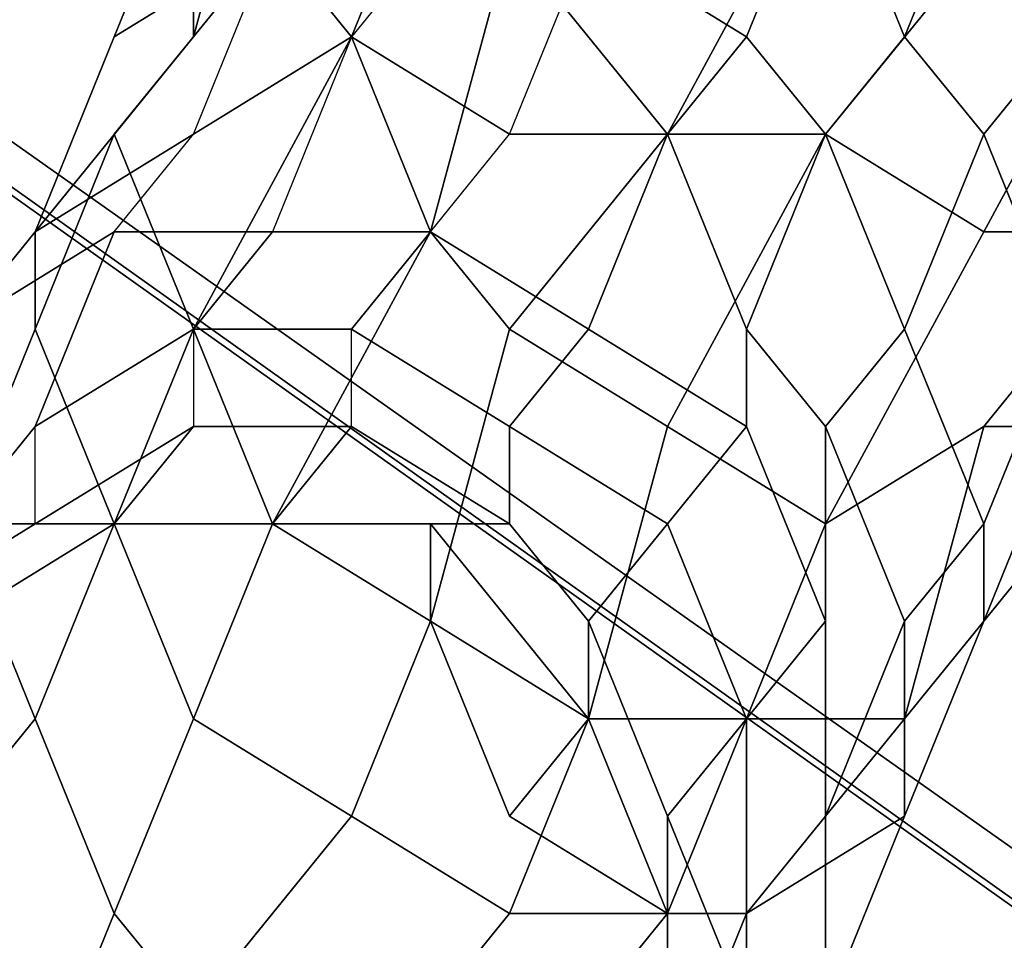
# Model space of a CAD drawing. Units: millimetres. Extents: x 16640 to 25401, y -4670 to 3203.
# Drawn here: x 19327 to 19344, y -1418 to -1402 of the extents above; entities that cross this region are included whole.
import ezdxf

# ---------------------------------------------------------------- set-up
doc = ezdxf.new("R2010")
doc.units = ezdxf.units.MM
doc.layers.add('PDF _0', color=32, linetype='Continuous')
doc.layers.add('PDF _matr', color=34, linetype='Continuous')
doc.layers.add('Размеры', color=250, linetype='Continuous', lineweight=15)
doc.styles.get("Standard").update_dxf_attribs({"font": 'ariali.ttf', "height": 250})
doc.dimstyles.new('Стиль 150', dxfattribs={"dimtxt": 150, "dimasz": 150, "dimexe": 50, "dimexo": 0, "dimgap": 50, "dimtad": 1, "dimdec": 0, "dimdsep": 32, "dimtxsty": 'Standard', "dimcen": 150, "dimclrd": 256, "dimclre": 256, "dimadec": 0, "dimazin": 0, "dimtfac": 1, "dimtdec": 0, "dimtmove": 0, "dimatfit": 3, "dimfxl": 0, "dimlwd": -1, "dimarcsym": 0})

# ---------------------------------------------------------------- blocks, each defined once
blk = doc.blocks.new('170')
at = {"layer": 'PDF _0', "color": 250, "linetype": 'Continuous'}
for points in [[(21909.207, -1274.787), (21905.992, -1278.002), (21904.385, -1279.609), (21907.6, -1274.787), (21905.992, -1276.394), (21902.778, -1281.217), (21902.778, -1282.824), (21905.992, -1279.609), (21907.6, -1281.217), (21904.385, -1286.039), (21905.992, -1287.646), (21909.207, -1282.824), (21912.422, -1286.039), (21909.207, -1290.861), (21912.422, -1290.861), (21915.637, -1287.646), (21918.852, -1287.646), (21915.637, -1292.468), (21918.852, -1292.468)], [(21918.852, -1287.646), (21915.637, -1292.468), (21912.422, -1290.861), (21915.637, -1287.646), (21912.422, -1286.039), (21909.207, -1290.861), (21905.992, -1287.646), (21909.207, -1282.824), (21907.6, -1281.217), (21904.385, -1286.039), (21902.778, -1282.824), (21905.992, -1279.609), (21905.992, -1276.394), (21902.778, -1281.217), (21904.385, -1279.609), (21907.6, -1274.787)], [(21907.6, -1274.787), (21904.385, -1279.609), (21902.778, -1281.217), (21905.992, -1276.394), (21905.992, -1279.609), (21902.778, -1282.824), (21904.385, -1286.039), (21907.6, -1281.217), (21909.207, -1282.824), (21905.992, -1287.646), (21909.207, -1290.861), (21912.422, -1286.039), (21915.637, -1287.646), (21912.422, -1290.861), (21915.637, -1292.468), (21918.852, -1287.646)], [(21918.852, -1292.468), (21915.637, -1292.468), (21918.852, -1287.646), (21915.637, -1287.646), (21912.422, -1290.861), (21909.207, -1290.861), (21912.422, -1286.039), (21909.207, -1282.824), (21905.992, -1287.646), (21904.385, -1286.039), (21907.6, -1281.217), (21905.992, -1279.609), (21902.778, -1282.824), (21902.778, -1281.217), (21905.992, -1276.394), (21907.6, -1274.787), (21904.385, -1279.609), (21905.992, -1278.002), (21909.207, -1274.787)], [(21909.207, -1274.787), (21905.992, -1278.002), (21904.385, -1279.609), (21907.6, -1274.787), (21905.992, -1276.394), (21902.778, -1281.217), (21902.778, -1282.824), (21905.992, -1279.609), (21907.6, -1281.217), (21904.385, -1286.039), (21905.992, -1287.646), (21909.207, -1282.824), (21912.422, -1286.039), (21909.207, -1290.861), (21912.422, -1290.861), (21915.637, -1287.646), (21918.852, -1287.646), (21915.637, -1292.468), (21918.852, -1292.468)], [(21918.852, -1287.646), (21915.637, -1292.468), (21912.422, -1290.861), (21915.637, -1287.646), (21912.422, -1286.039), (21909.207, -1290.861), (21905.992, -1287.646), (21909.207, -1282.824), (21907.6, -1281.217), (21904.385, -1286.039), (21902.778, -1282.824), (21905.992, -1279.609), (21905.992, -1276.394), (21902.778, -1281.217), (21904.385, -1279.609), (21907.6, -1274.787)], [(21907.6, -1274.787), (21904.385, -1279.609), (21902.778, -1281.217), (21905.992, -1276.394), (21905.992, -1279.609), (21902.778, -1282.824), (21904.385, -1286.039), (21907.6, -1281.217), (21909.207, -1282.824), (21905.992, -1287.646), (21909.207, -1290.861), (21912.422, -1286.039), (21915.637, -1287.646), (21912.422, -1290.861), (21915.637, -1292.468), (21918.852, -1287.646)], [(21918.852, -1292.468), (21915.637, -1292.468), (21918.852, -1287.646), (21915.637, -1287.646), (21912.422, -1290.861), (21909.207, -1290.861), (21912.422, -1286.039), (21909.207, -1282.824), (21905.992, -1287.646), (21904.385, -1286.039), (21907.6, -1281.217), (21905.992, -1279.609), (21902.778, -1282.824), (21902.778, -1281.217), (21905.992, -1276.394), (21907.6, -1274.787), (21904.385, -1279.609), (21905.992, -1278.002), (21909.207, -1274.787)], [(21904.385, -1286.039), (21902.778, -1289.254), (21904.385, -1292.468), (21905.992, -1287.646), (21909.207, -1290.861), (21905.992, -1294.076), (21909.207, -1295.683), (21912.422, -1290.861), (21915.637, -1292.468), (21912.422, -1297.291), (21915.637, -1295.683), (21918.852, -1292.468)], [(21917.244, -1295.683), (21915.637, -1295.683), (21918.852, -1292.468), (21915.637, -1292.468), (21912.422, -1297.291), (21909.207, -1295.683), (21912.422, -1290.861), (21909.207, -1290.861), (21905.992, -1294.076), (21904.385, -1292.468), (21905.992, -1287.646)], [(21904.385, -1286.039), (21902.778, -1289.254), (21901.17, -1287.646)], [(21901.17, -1287.646), (21902.778, -1289.254), (21904.385, -1286.039)], [(21905.992, -1287.646), (21904.385, -1292.468), (21905.992, -1294.076), (21909.207, -1290.861), (21912.422, -1290.861), (21909.207, -1295.683), (21912.422, -1297.291), (21915.637, -1292.468), (21918.852, -1292.468), (21915.637, -1295.683), (21917.244, -1295.683)], [(21918.852, -1292.468), (21915.637, -1295.683), (21912.422, -1297.291), (21915.637, -1292.468), (21912.422, -1290.861), (21909.207, -1295.683), (21905.992, -1294.076), (21909.207, -1290.861), (21905.992, -1287.646), (21904.385, -1292.468), (21902.778, -1289.254), (21904.385, -1286.039)], [(21904.385, -1286.039), (21902.778, -1289.254), (21904.385, -1292.468), (21905.992, -1287.646), (21909.207, -1290.861), (21905.992, -1294.076), (21909.207, -1295.683), (21912.422, -1290.861), (21915.637, -1292.468), (21912.422, -1297.291), (21915.637, -1295.683), (21918.852, -1292.468)], [(21917.244, -1295.683), (21915.637, -1295.683), (21918.852, -1292.468), (21915.637, -1292.468), (21912.422, -1297.291), (21909.207, -1295.683), (21912.422, -1290.861), (21909.207, -1290.861), (21905.992, -1294.076), (21904.385, -1292.468), (21905.992, -1287.646)], [(21904.385, -1286.039), (21902.778, -1289.254), (21901.17, -1287.646)], [(21901.17, -1287.646), (21902.778, -1289.254), (21904.385, -1286.039)], [(21905.992, -1287.646), (21904.385, -1292.468), (21905.992, -1294.076), (21909.207, -1290.861), (21912.422, -1290.861), (21909.207, -1295.683), (21912.422, -1297.291), (21915.637, -1292.468), (21918.852, -1292.468), (21915.637, -1295.683), (21917.244, -1295.683)], [(21918.852, -1292.468), (21915.637, -1295.683), (21912.422, -1297.291), (21915.637, -1292.468), (21912.422, -1290.861), (21909.207, -1295.683), (21905.992, -1294.076), (21909.207, -1290.861), (21905.992, -1287.646), (21904.385, -1292.468), (21902.778, -1289.254), (21904.385, -1286.039)], [(21901.17, -1284.431), (21899.563, -1289.254), (21897.955, -1290.861), (21901.17, -1287.646), (21902.778, -1289.254), (21899.563, -1294.076), (21901.17, -1297.291), (21904.385, -1292.468), (21905.992, -1294.076), (21904.385, -1298.898), (21907.6, -1300.505), (21909.207, -1295.683), (21912.422, -1297.291), (21910.815, -1300.505), (21914.029, -1300.505), (21915.637, -1295.683), (21917.244, -1295.683), (21915.637, -1298.898), (21917.244, -1297.291)], [(21917.244, -1294.076), (21915.637, -1290.861), (21918.852, -1287.646), (21915.637, -1286.039), (21914.029, -1289.254), (21912.422, -1286.039), (21914.029, -1282.824), (21915.637, -1286.039), (21914.029, -1289.254), (21915.637, -1290.861), (21918.852, -1287.646)], [(21917.244, -1295.683), (21915.637, -1298.898), (21914.029, -1300.505), (21915.637, -1295.683), (21912.422, -1297.291), (21910.815, -1300.505), (21907.6, -1300.505), (21909.207, -1295.683), (21905.992, -1294.076), (21904.385, -1298.898), (21901.17, -1297.291), (21904.385, -1292.468), (21902.778, -1289.254), (21899.563, -1294.076), (21897.955, -1290.861), (21901.17, -1287.646)], [(21901.17, -1284.431), (21899.563, -1289.254), (21899.563, -1286.039)], [(21899.563, -1286.039), (21899.563, -1289.254), (21901.17, -1284.431)], [(21901.17, -1287.646), (21897.955, -1290.861), (21899.563, -1294.076), (21902.778, -1289.254), (21904.385, -1292.468), (21901.17, -1297.291), (21904.385, -1298.898), (21905.992, -1294.076), (21909.207, -1295.683), (21907.6, -1300.505), (21910.815, -1300.505), (21912.422, -1297.291), (21915.637, -1295.683), (21914.029, -1300.505), (21915.637, -1298.898), (21917.244, -1295.683)], [(21918.852, -1287.646), (21915.637, -1290.861), (21914.029, -1289.254), (21915.637, -1286.039), (21914.029, -1282.824), (21912.422, -1286.039), (21914.029, -1289.254), (21915.637, -1286.039), (21918.852, -1287.646), (21915.637, -1290.861), (21917.244, -1294.076)], [(21917.244, -1297.291), (21915.637, -1298.898), (21917.244, -1295.683), (21915.637, -1295.683), (21914.029, -1300.505), (21910.815, -1300.505), (21912.422, -1297.291), (21909.207, -1295.683), (21907.6, -1300.505), (21904.385, -1298.898), (21905.992, -1294.076), (21904.385, -1292.468), (21901.17, -1297.291), (21899.563, -1294.076), (21902.778, -1289.254), (21901.17, -1287.646), (21897.955, -1290.861), (21899.563, -1289.254), (21901.17, -1284.431)], [(21901.17, -1284.431), (21899.563, -1289.254), (21897.955, -1290.861), (21901.17, -1287.646), (21902.778, -1289.254), (21899.563, -1294.076), (21901.17, -1297.291), (21904.385, -1292.468), (21905.992, -1294.076), (21904.385, -1298.898), (21907.6, -1300.505), (21909.207, -1295.683), (21912.422, -1297.291), (21910.815, -1300.505), (21914.029, -1300.505), (21915.637, -1295.683), (21917.244, -1295.683), (21915.637, -1298.898), (21917.244, -1297.291)], [(21917.244, -1294.076), (21915.637, -1290.861), (21918.852, -1287.646), (21915.637, -1286.039), (21914.029, -1289.254), (21912.422, -1286.039), (21914.029, -1282.824), (21915.637, -1286.039), (21914.029, -1289.254), (21915.637, -1290.861), (21918.852, -1287.646)], [(21917.244, -1295.683), (21915.637, -1298.898), (21914.029, -1300.505), (21915.637, -1295.683), (21912.422, -1297.291), (21910.815, -1300.505), (21907.6, -1300.505), (21909.207, -1295.683), (21905.992, -1294.076), (21904.385, -1298.898), (21901.17, -1297.291), (21904.385, -1292.468), (21902.778, -1289.254), (21899.563, -1294.076), (21897.955, -1290.861), (21901.17, -1287.646)], [(21901.17, -1284.431), (21899.563, -1289.254), (21899.563, -1286.039)], [(21899.563, -1286.039), (21899.563, -1289.254), (21901.17, -1284.431)], [(21901.17, -1287.646), (21897.955, -1290.861), (21899.563, -1294.076), (21902.778, -1289.254), (21904.385, -1292.468), (21901.17, -1297.291), (21904.385, -1298.898), (21905.992, -1294.076), (21909.207, -1295.683), (21907.6, -1300.505), (21910.815, -1300.505), (21912.422, -1297.291), (21915.637, -1295.683), (21914.029, -1300.505), (21915.637, -1298.898), (21917.244, -1295.683)], [(21918.852, -1287.646), (21915.637, -1290.861), (21914.029, -1289.254), (21915.637, -1286.039), (21914.029, -1282.824), (21912.422, -1286.039), (21914.029, -1289.254), (21915.637, -1286.039), (21918.852, -1287.646), (21915.637, -1290.861), (21917.244, -1294.076)], [(21917.244, -1297.291), (21915.637, -1298.898), (21917.244, -1295.683), (21915.637, -1295.683), (21914.029, -1300.505), (21910.815, -1300.505), (21912.422, -1297.291), (21909.207, -1295.683), (21907.6, -1300.505), (21904.385, -1298.898), (21905.992, -1294.076), (21904.385, -1292.468), (21901.17, -1297.291), (21899.563, -1294.076), (21902.778, -1289.254), (21901.17, -1287.646), (21897.955, -1290.861), (21899.563, -1289.254), (21901.17, -1284.431)], [(21901.17, -1287.646), (21897.955, -1289.254), (21899.563, -1286.039), (21899.563, -1289.254), (21896.348, -1292.468), (21896.348, -1294.076), (21897.955, -1290.861), (21899.563, -1294.076), (21897.955, -1297.291), (21899.563, -1300.505), (21901.17, -1297.291), (21904.385, -1298.898), (21902.778, -1302.113), (21905.992, -1303.72), (21907.6, -1300.505), (21910.815, -1300.505), (21909.207, -1303.72), (21910.815, -1303.72), (21914.029, -1300.505), (21915.637, -1298.898), (21914.029, -1302.113), (21915.637, -1298.898), (21917.244, -1297.291)], [(21917.244, -1294.076), (21915.637, -1297.291), (21914.029, -1294.076), (21915.637, -1290.861), (21914.029, -1289.254), (21912.422, -1290.861), (21910.815, -1289.254), (21912.422, -1286.039), (21914.029, -1289.254), (21912.422, -1290.861), (21914.029, -1294.076), (21915.637, -1290.861), (21917.244, -1294.076), (21915.637, -1297.291), (21915.637, -1298.898), (21917.244, -1297.291), (21915.637, -1298.898), (21914.029, -1302.113), (21910.815, -1303.72), (21914.029, -1300.505), (21910.815, -1300.505), (21909.207, -1303.72), (21905.992, -1303.72), (21907.6, -1300.505), (21904.385, -1298.898), (21902.778, -1302.113), (21899.563, -1300.505), (21901.17, -1297.291), (21899.563, -1294.076), (21897.955, -1297.291), (21896.348, -1294.076), (21897.955, -1290.861), (21899.563, -1289.254), (21896.348, -1292.468), (21897.955, -1289.254), (21899.563, -1286.039)], [(21907.6, -1287.646), (21910.815, -1289.254), (21912.422, -1286.039)], [(21912.422, -1286.039), (21910.815, -1289.254), (21907.6, -1287.646)], [(21899.563, -1286.039), (21897.955, -1289.254), (21896.348, -1292.468), (21899.563, -1289.254), (21897.955, -1290.861), (21896.348, -1294.076), (21897.955, -1297.291), (21899.563, -1294.076), (21901.17, -1297.291), (21899.563, -1300.505), (21902.778, -1302.113), (21904.385, -1298.898), (21907.6, -1300.505), (21905.992, -1303.72), (21909.207, -1303.72), (21910.815, -1300.505), (21914.029, -1300.505), (21910.815, -1303.72), (21914.029, -1302.113), (21915.637, -1298.898), (21914.029, -1302.113), (21915.637, -1298.898), (21914.029, -1300.505), (21910.815, -1303.72), (21909.207, -1303.72), (21910.815, -1300.505), (21907.6, -1300.505), (21905.992, -1303.72), (21902.778, -1302.113), (21904.385, -1298.898), (21901.17, -1297.291), (21899.563, -1300.505), (21897.955, -1297.291), (21899.563, -1294.076), (21897.955, -1290.861), (21896.348, -1294.076), (21896.348, -1292.468), (21899.563, -1289.254), (21899.563, -1286.039), (21897.955, -1289.254), (21901.17, -1287.646)], [(21901.17, -1287.646), (21897.955, -1289.254), (21899.563, -1286.039), (21899.563, -1289.254), (21896.348, -1292.468), (21896.348, -1294.076), (21897.955, -1290.861), (21899.563, -1294.076), (21897.955, -1297.291), (21899.563, -1300.505), (21901.17, -1297.291), (21904.385, -1298.898), (21902.778, -1302.113), (21905.992, -1303.72), (21907.6, -1300.505), (21910.815, -1300.505), (21909.207, -1303.72), (21910.815, -1303.72), (21914.029, -1300.505), (21915.637, -1298.898), (21914.029, -1302.113), (21915.637, -1298.898), (21917.244, -1297.291)], [(21917.244, -1294.076), (21915.637, -1297.291), (21914.029, -1294.076), (21915.637, -1290.861), (21914.029, -1289.254), (21912.422, -1290.861), (21910.815, -1289.254), (21912.422, -1286.039), (21914.029, -1289.254), (21912.422, -1290.861), (21914.029, -1294.076), (21915.637, -1290.861), (21917.244, -1294.076), (21915.637, -1297.291), (21915.637, -1298.898), (21917.244, -1297.291), (21915.637, -1298.898), (21914.029, -1302.113), (21910.815, -1303.72), (21914.029, -1300.505), (21910.815, -1300.505), (21909.207, -1303.72), (21905.992, -1303.72), (21907.6, -1300.505), (21904.385, -1298.898), (21902.778, -1302.113), (21899.563, -1300.505), (21901.17, -1297.291), (21899.563, -1294.076), (21897.955, -1297.291), (21896.348, -1294.076), (21897.955, -1290.861), (21899.563, -1289.254), (21896.348, -1292.468), (21897.955, -1289.254), (21899.563, -1286.039)], [(21907.6, -1287.646), (21910.815, -1289.254), (21912.422, -1286.039)], [(21912.422, -1286.039), (21910.815, -1289.254), (21907.6, -1287.646)], [(21899.563, -1286.039), (21897.955, -1289.254), (21896.348, -1292.468), (21899.563, -1289.254), (21897.955, -1290.861), (21896.348, -1294.076), (21897.955, -1297.291), (21899.563, -1294.076), (21901.17, -1297.291), (21899.563, -1300.505), (21902.778, -1302.113), (21904.385, -1298.898), (21907.6, -1300.505), (21905.992, -1303.72), (21909.207, -1303.72), (21910.815, -1300.505), (21914.029, -1300.505), (21910.815, -1303.72), (21914.029, -1302.113), (21915.637, -1298.898), (21914.029, -1302.113), (21915.637, -1298.898), (21914.029, -1300.505), (21910.815, -1303.72), (21909.207, -1303.72), (21910.815, -1300.505), (21907.6, -1300.505), (21905.992, -1303.72), (21902.778, -1302.113), (21904.385, -1298.898), (21901.17, -1297.291), (21899.563, -1300.505), (21897.955, -1297.291), (21899.563, -1294.076), (21897.955, -1290.861), (21896.348, -1294.076), (21896.348, -1292.468), (21899.563, -1289.254), (21899.563, -1286.039), (21897.955, -1289.254), (21901.17, -1287.646)], [(21904.385, -1287.646), (21902.778, -1289.254), (21899.563, -1290.861), (21901.17, -1287.646), (21897.955, -1289.254), (21896.348, -1292.468), (21894.741, -1294.076), (21896.348, -1292.468), (21896.348, -1294.076), (21894.741, -1297.291), (21896.348, -1300.505), (21897.955, -1297.291), (21899.563, -1300.505), (21897.955, -1303.72), (21899.563, -1305.328), (21902.778, -1302.113), (21905.992, -1303.72), (21902.778, -1306.935)], [(21905.992, -1306.935), (21909.207, -1303.72), (21910.815, -1303.72), (21909.207, -1306.935)], [(21912.422, -1305.328), (21914.029, -1302.113), (21912.422, -1305.328), (21914.029, -1302.113), (21910.815, -1303.72), (21909.207, -1306.935)], [(21905.992, -1306.935), (21909.207, -1303.72), (21905.992, -1303.72), (21902.778, -1306.935)], [(21899.563, -1305.328), (21902.778, -1302.113), (21899.563, -1300.505), (21897.955, -1303.72), (21896.348, -1300.505), (21897.955, -1297.291), (21896.348, -1294.076), (21894.741, -1297.291), (21894.741, -1294.076), (21896.348, -1292.468), (21897.955, -1289.254), (21896.348, -1292.468), (21899.563, -1290.861), (21901.17, -1287.646)], [(21904.385, -1287.646), (21902.778, -1289.254), (21905.992, -1290.861), (21907.6, -1287.646), (21910.815, -1289.254), (21909.207, -1290.861), (21905.992, -1290.861), (21907.6, -1287.646)], [(21904.385, -1287.646), (21902.778, -1289.254), (21899.563, -1290.861), (21901.17, -1287.646), (21897.955, -1289.254), (21896.348, -1292.468), (21894.741, -1294.076), (21896.348, -1292.468), (21896.348, -1294.076), (21894.741, -1297.291), (21896.348, -1300.505), (21897.955, -1297.291), (21899.563, -1300.505), (21897.955, -1303.72), (21899.563, -1305.328), (21902.778, -1302.113), (21905.992, -1303.72), (21902.778, -1306.935)], [(21905.992, -1306.935), (21909.207, -1303.72), (21910.815, -1303.72), (21909.207, -1306.935)], [(21912.422, -1305.328), (21914.029, -1302.113), (21912.422, -1305.328), (21914.029, -1302.113), (21910.815, -1303.72), (21909.207, -1306.935)], [(21905.992, -1306.935), (21909.207, -1303.72), (21905.992, -1303.72), (21902.778, -1306.935)], [(21899.563, -1305.328), (21902.778, -1302.113), (21899.563, -1300.505), (21897.955, -1303.72), (21896.348, -1300.505), (21897.955, -1297.291), (21896.348, -1294.076), (21894.741, -1297.291), (21894.741, -1294.076), (21896.348, -1292.468), (21897.955, -1289.254), (21896.348, -1292.468), (21899.563, -1290.861), (21901.17, -1287.646)], [(21904.385, -1287.646), (21902.778, -1289.254), (21905.992, -1290.861), (21907.6, -1287.646), (21910.815, -1289.254), (21909.207, -1290.861), (21905.992, -1290.861), (21907.6, -1287.646)], [(21893.133, -1303.72), (21896.348, -1300.505), (21897.955, -1303.72), (21896.348, -1306.935)], [(21899.563, -1305.328), (21897.955, -1303.72), (21896.348, -1306.935)], [(21893.133, -1303.72), (21896.348, -1300.505), (21894.741, -1297.291)], [(21894.741, -1294.076), (21896.348, -1292.468), (21894.741, -1294.076), (21897.955, -1292.468), (21899.563, -1290.861), (21902.778, -1289.254), (21901.17, -1292.468), (21904.385, -1292.468), (21905.992, -1290.861), (21909.207, -1290.861), (21907.6, -1294.076), (21904.385, -1292.468), (21905.992, -1290.861), (21902.778, -1289.254), (21901.17, -1292.468), (21897.955, -1292.468), (21899.563, -1290.861), (21896.348, -1292.468), (21894.741, -1294.076)], [(21893.133, -1303.72), (21896.348, -1300.505), (21897.955, -1303.72), (21896.348, -1306.935)], [(21899.563, -1305.328), (21897.955, -1303.72), (21896.348, -1306.935)], [(21893.133, -1303.72), (21896.348, -1300.505), (21894.741, -1297.291)], [(21894.741, -1294.076), (21896.348, -1292.468), (21894.741, -1294.076), (21897.955, -1292.468), (21899.563, -1290.861), (21902.778, -1289.254), (21901.17, -1292.468), (21904.385, -1292.468), (21905.992, -1290.861), (21909.207, -1290.861), (21907.6, -1294.076), (21904.385, -1292.468), (21905.992, -1290.861), (21902.778, -1289.254), (21901.17, -1292.468), (21897.955, -1292.468), (21899.563, -1290.861), (21896.348, -1292.468), (21894.741, -1294.076)], [(21902.778, -1306.935), (21905.992, -1303.72), (21909.207, -1303.72), (21905.992, -1306.935)], [(21909.207, -1306.935), (21910.815, -1303.72), (21914.029, -1302.113), (21912.422, -1305.328), (21914.029, -1302.113), (21915.637, -1298.898), (21915.637, -1297.291), (21914.029, -1298.898), (21912.422, -1295.683), (21914.029, -1294.076), (21912.422, -1290.861), (21910.815, -1294.076), (21909.207, -1290.861), (21910.815, -1289.254), (21912.422, -1290.861), (21910.815, -1294.076), (21912.422, -1295.683), (21914.029, -1294.076), (21915.637, -1297.291), (21914.029, -1298.898), (21914.029, -1302.113), (21915.637, -1298.898), (21914.029, -1302.113), (21912.422, -1305.328)], [(21909.207, -1306.935), (21910.815, -1303.72), (21909.207, -1303.72), (21905.992, -1306.935)], [(21902.778, -1306.935), (21905.992, -1303.72), (21902.778, -1302.113), (21899.563, -1305.328), (21897.955, -1303.72), (21899.563, -1300.505), (21897.955, -1297.291), (21896.348, -1300.505), (21894.741, -1297.291), (21896.348, -1294.076), (21896.348, -1292.468), (21894.741, -1294.076), (21896.348, -1292.468), (21894.741, -1294.076), (21894.741, -1297.291), (21896.348, -1294.076), (21897.955, -1297.291), (21896.348, -1300.505), (21897.955, -1303.72), (21899.563, -1300.505), (21902.778, -1302.113), (21899.563, -1305.328)], [(21902.778, -1306.935), (21905.992, -1303.72), (21909.207, -1303.72), (21905.992, -1306.935)], [(21909.207, -1306.935), (21910.815, -1303.72), (21914.029, -1302.113), (21912.422, -1305.328), (21914.029, -1302.113), (21915.637, -1298.898), (21915.637, -1297.291), (21914.029, -1298.898), (21912.422, -1295.683), (21914.029, -1294.076), (21912.422, -1290.861), (21910.815, -1294.076), (21909.207, -1290.861), (21910.815, -1289.254), (21912.422, -1290.861), (21910.815, -1294.076), (21912.422, -1295.683), (21914.029, -1294.076), (21915.637, -1297.291), (21914.029, -1298.898), (21914.029, -1302.113), (21915.637, -1298.898), (21914.029, -1302.113), (21912.422, -1305.328)], [(21909.207, -1306.935), (21910.815, -1303.72), (21909.207, -1303.72), (21905.992, -1306.935)], [(21902.778, -1306.935), (21905.992, -1303.72), (21902.778, -1302.113), (21899.563, -1305.328), (21897.955, -1303.72), (21899.563, -1300.505), (21897.955, -1297.291), (21896.348, -1300.505), (21894.741, -1297.291), (21896.348, -1294.076), (21896.348, -1292.468), (21894.741, -1294.076), (21896.348, -1292.468), (21894.741, -1294.076), (21894.741, -1297.291), (21896.348, -1294.076), (21897.955, -1297.291), (21896.348, -1300.505), (21897.955, -1303.72), (21899.563, -1300.505), (21902.778, -1302.113), (21899.563, -1305.328)], [(21912.422, -1305.328), (21914.029, -1302.113), (21914.029, -1298.898), (21912.422, -1302.113), (21912.422, -1298.898), (21912.422, -1295.683), (21910.815, -1294.076), (21910.815, -1295.683), (21907.6, -1294.076), (21909.207, -1290.861), (21910.815, -1294.076), (21910.815, -1295.683), (21912.422, -1298.898), (21912.422, -1295.683), (21914.029, -1298.898), (21912.422, -1302.113), (21912.422, -1305.328), (21914.029, -1302.113), (21912.422, -1305.328)], [(21896.348, -1306.935), (21897.955, -1303.72), (21896.348, -1300.505), (21893.133, -1303.72), (21893.133, -1300.505), (21894.741, -1297.291), (21894.741, -1294.076), (21893.133, -1297.291), (21894.741, -1294.076), (21893.133, -1297.291), (21893.133, -1300.505), (21894.741, -1297.291), (21896.348, -1300.505), (21893.133, -1303.72), (21896.348, -1306.935), (21897.955, -1303.72), (21899.563, -1305.328)], [(21912.422, -1305.328), (21914.029, -1302.113), (21914.029, -1298.898), (21912.422, -1302.113), (21912.422, -1298.898), (21912.422, -1295.683), (21910.815, -1294.076), (21910.815, -1295.683), (21907.6, -1294.076), (21909.207, -1290.861), (21910.815, -1294.076), (21910.815, -1295.683), (21912.422, -1298.898), (21912.422, -1295.683), (21914.029, -1298.898), (21912.422, -1302.113), (21912.422, -1305.328), (21914.029, -1302.113), (21912.422, -1305.328)], [(21896.348, -1306.935), (21897.955, -1303.72), (21896.348, -1300.505), (21893.133, -1303.72), (21893.133, -1300.505), (21894.741, -1297.291), (21894.741, -1294.076), (21893.133, -1297.291), (21894.741, -1294.076), (21893.133, -1297.291), (21893.133, -1300.505), (21894.741, -1297.291), (21896.348, -1300.505), (21893.133, -1303.72), (21896.348, -1306.935), (21897.955, -1303.72), (21899.563, -1305.328)], [(21912.422, -1305.328), (21912.422, -1302.113), (21910.815, -1303.72), (21910.815, -1300.505), (21912.422, -1298.898), (21910.815, -1295.683), (21909.207, -1297.291), (21905.992, -1295.683), (21907.6, -1294.076), (21910.815, -1295.683), (21909.207, -1297.291), (21910.815, -1300.505), (21912.422, -1298.898), (21912.422, -1302.113), (21910.815, -1303.72), (21910.815, -1306.935)], [(21894.741, -1294.076), (21897.955, -1292.468), (21896.348, -1295.683), (21899.563, -1294.076), (21901.17, -1292.468), (21904.385, -1292.468), (21902.778, -1294.076), (21905.992, -1295.683), (21907.6, -1294.076), (21904.385, -1292.468), (21902.778, -1294.076), (21899.563, -1294.076), (21901.17, -1292.468), (21897.955, -1292.468), (21896.348, -1295.683), (21894.741, -1297.291)], [(21894.741, -1297.291), (21896.348, -1295.683), (21897.955, -1292.468), (21901.17, -1292.468), (21899.563, -1294.076), (21902.778, -1294.076), (21904.385, -1292.468), (21907.6, -1294.076), (21905.992, -1295.683), (21902.778, -1294.076), (21904.385, -1292.468), (21901.17, -1292.468), (21899.563, -1294.076), (21896.348, -1295.683), (21897.955, -1292.468), (21894.741, -1294.076)], [(21912.422, -1305.328), (21912.422, -1302.113), (21910.815, -1303.72), (21910.815, -1300.505), (21912.422, -1298.898), (21910.815, -1295.683), (21909.207, -1297.291), (21905.992, -1295.683), (21907.6, -1294.076), (21910.815, -1295.683), (21909.207, -1297.291), (21910.815, -1300.505), (21912.422, -1298.898), (21912.422, -1302.113), (21910.815, -1303.72), (21910.815, -1306.935)], [(21894.741, -1294.076), (21897.955, -1292.468), (21896.348, -1295.683), (21899.563, -1294.076), (21901.17, -1292.468), (21904.385, -1292.468), (21902.778, -1294.076), (21905.992, -1295.683), (21907.6, -1294.076), (21904.385, -1292.468), (21902.778, -1294.076), (21899.563, -1294.076), (21901.17, -1292.468), (21897.955, -1292.468), (21896.348, -1295.683), (21894.741, -1297.291)], [(21894.741, -1297.291), (21896.348, -1295.683), (21897.955, -1292.468), (21901.17, -1292.468), (21899.563, -1294.076), (21902.778, -1294.076), (21904.385, -1292.468), (21907.6, -1294.076), (21905.992, -1295.683), (21902.778, -1294.076), (21904.385, -1292.468), (21901.17, -1292.468), (21899.563, -1294.076), (21896.348, -1295.683), (21897.955, -1292.468), (21894.741, -1294.076)], [(21910.815, -1305.328), (21910.815, -1303.72), (21910.815, -1300.505), (21909.207, -1302.113), (21907.6, -1298.898), (21909.207, -1297.291), (21905.992, -1295.683), (21905.992, -1297.291), (21907.6, -1298.898), (21909.207, -1297.291), (21910.815, -1300.505), (21909.207, -1302.113), (21910.815, -1305.328), (21910.815, -1303.72), (21910.815, -1306.935)], [(21893.133, -1298.898), (21896.348, -1297.291), (21896.348, -1295.683), (21899.563, -1294.076), (21899.563, -1295.683), (21902.778, -1295.683), (21902.778, -1294.076), (21905.992, -1295.683), (21905.992, -1297.291), (21902.778, -1295.683), (21902.778, -1294.076), (21899.563, -1294.076), (21899.563, -1295.683), (21896.348, -1297.291), (21896.348, -1295.683), (21894.741, -1297.291)], [(21910.815, -1305.328), (21910.815, -1303.72), (21910.815, -1300.505), (21909.207, -1302.113), (21907.6, -1298.898), (21909.207, -1297.291), (21905.992, -1295.683), (21905.992, -1297.291), (21907.6, -1298.898), (21909.207, -1297.291), (21910.815, -1300.505), (21909.207, -1302.113), (21910.815, -1305.328), (21910.815, -1303.72), (21910.815, -1306.935)], [(21893.133, -1298.898), (21896.348, -1297.291), (21896.348, -1295.683), (21899.563, -1294.076), (21899.563, -1295.683), (21902.778, -1295.683), (21902.778, -1294.076), (21905.992, -1295.683), (21905.992, -1297.291), (21902.778, -1295.683), (21902.778, -1294.076), (21899.563, -1294.076), (21899.563, -1295.683), (21896.348, -1297.291), (21896.348, -1295.683), (21894.741, -1297.291)], [(21909.207, -1306.935), (21909.207, -1303.72), (21909.207, -1302.113), (21907.6, -1298.898), (21907.6, -1300.505), (21904.385, -1297.291), (21905.992, -1297.291), (21907.6, -1298.898), (21907.6, -1300.505), (21909.207, -1303.72), (21909.207, -1302.113), (21910.815, -1305.328)], [(21891.526, -1305.328), (21891.526, -1302.113), (21889.919, -1302.113), (21891.526, -1300.505), (21893.133, -1298.898), (21896.348, -1297.291), (21894.741, -1297.291), (21897.955, -1297.291), (21899.563, -1295.683), (21902.778, -1295.683), (21901.17, -1297.291), (21904.385, -1297.291), (21905.992, -1297.291), (21902.778, -1295.683), (21901.17, -1297.291), (21897.955, -1297.291), (21899.563, -1295.683), (21896.348, -1297.291), (21894.741, -1297.291), (21891.526, -1300.505), (21893.133, -1298.898), (21891.526, -1302.113), (21889.919, -1302.113), (21889.919, -1305.328)], [(21910.815, -1305.328), (21909.207, -1302.113), (21909.207, -1303.72), (21907.6, -1300.505), (21907.6, -1298.898), (21905.992, -1297.291), (21904.385, -1297.291), (21907.6, -1300.505), (21907.6, -1298.898), (21909.207, -1302.113), (21909.207, -1303.72), (21909.207, -1306.935)], [(21889.919, -1305.328), (21889.919, -1302.113), (21891.526, -1302.113), (21893.133, -1298.898), (21891.526, -1300.505), (21894.741, -1297.291), (21896.348, -1297.291), (21899.563, -1295.683), (21897.955, -1297.291), (21901.17, -1297.291), (21902.778, -1295.683), (21905.992, -1297.291), (21904.385, -1297.291), (21901.17, -1297.291), (21902.778, -1295.683), (21899.563, -1295.683), (21897.955, -1297.291), (21894.741, -1297.291), (21896.348, -1297.291), (21893.133, -1298.898), (21891.526, -1300.505), (21889.919, -1302.113), (21891.526, -1302.113), (21891.526, -1305.328)], [(21909.207, -1306.935), (21909.207, -1303.72), (21909.207, -1302.113), (21907.6, -1298.898), (21907.6, -1300.505), (21904.385, -1297.291), (21905.992, -1297.291), (21907.6, -1298.898), (21907.6, -1300.505), (21909.207, -1303.72), (21909.207, -1302.113), (21910.815, -1305.328)], [(21891.526, -1305.328), (21891.526, -1302.113), (21889.919, -1302.113), (21891.526, -1300.505), (21893.133, -1298.898), (21896.348, -1297.291), (21894.741, -1297.291), (21897.955, -1297.291), (21899.563, -1295.683), (21902.778, -1295.683), (21901.17, -1297.291), (21904.385, -1297.291), (21905.992, -1297.291), (21902.778, -1295.683), (21901.17, -1297.291), (21897.955, -1297.291), (21899.563, -1295.683), (21896.348, -1297.291), (21894.741, -1297.291), (21891.526, -1300.505), (21893.133, -1298.898), (21891.526, -1302.113), (21889.919, -1302.113), (21889.919, -1305.328)], [(21910.815, -1305.328), (21909.207, -1302.113), (21909.207, -1303.72), (21907.6, -1300.505), (21907.6, -1298.898), (21905.992, -1297.291), (21904.385, -1297.291), (21907.6, -1300.505), (21907.6, -1298.898), (21909.207, -1302.113), (21909.207, -1303.72), (21909.207, -1306.935)], [(21889.919, -1305.328), (21889.919, -1302.113), (21891.526, -1302.113), (21893.133, -1298.898), (21891.526, -1300.505), (21894.741, -1297.291), (21896.348, -1297.291), (21899.563, -1295.683), (21897.955, -1297.291), (21901.17, -1297.291), (21902.778, -1295.683), (21905.992, -1297.291), (21904.385, -1297.291), (21901.17, -1297.291), (21902.778, -1295.683), (21899.563, -1295.683), (21897.955, -1297.291), (21894.741, -1297.291), (21896.348, -1297.291), (21893.133, -1298.898), (21891.526, -1300.505), (21889.919, -1302.113), (21891.526, -1302.113), (21891.526, -1305.328)], [(21910.815, -1306.935), (21910.815, -1303.72), (21910.815, -1305.328), (21909.207, -1302.113), (21910.815, -1300.505), (21909.207, -1297.291), (21907.6, -1298.898), (21905.992, -1297.291), (21905.992, -1295.683), (21909.207, -1297.291), (21907.6, -1298.898), (21909.207, -1302.113), (21910.815, -1300.505), (21910.815, -1303.72), (21910.815, -1305.328)], [(21910.815, -1306.935), (21910.815, -1303.72), (21910.815, -1305.328), (21909.207, -1302.113), (21910.815, -1300.505), (21909.207, -1297.291), (21907.6, -1298.898), (21905.992, -1297.291), (21905.992, -1295.683), (21909.207, -1297.291), (21907.6, -1298.898), (21909.207, -1302.113), (21910.815, -1300.505), (21910.815, -1303.72), (21910.815, -1305.328)], [(21909.207, -1306.935), (21909.207, -1303.72), (21905.992, -1302.113), (21907.6, -1300.505), (21904.385, -1298.898), (21901.17, -1297.291), (21897.955, -1297.291), (21894.741, -1298.898), (21891.526, -1300.505), (21889.919, -1303.72), (21888.311, -1306.935)], [(21909.207, -1308.542), (21909.207, -1303.72), (21905.992, -1302.113), (21904.385, -1298.898), (21901.17, -1297.291), (21897.955, -1297.291), (21894.741, -1298.898), (21891.526, -1300.505), (21889.919, -1303.72), (21888.311, -1306.935)], [(21909.207, -1308.542), (21909.207, -1303.72), (21907.6, -1300.505), (21905.992, -1302.113), (21904.385, -1298.898), (21904.385, -1297.291), (21901.17, -1297.291), (21897.955, -1297.291), (21894.741, -1297.291), (21894.741, -1298.898), (21891.526, -1300.505), (21889.919, -1302.113), (21889.919, -1303.72), (21889.919, -1306.935)], [(21909.207, -1306.935), (21909.207, -1303.72), (21907.6, -1300.505), (21904.385, -1298.898), (21904.385, -1297.291), (21907.6, -1300.505), (21909.207, -1303.72), (21909.207, -1306.935)], [(21889.919, -1305.328), (21889.919, -1302.113), (21889.919, -1303.72), (21891.526, -1300.505), (21894.741, -1297.291), (21894.741, -1298.898), (21897.955, -1297.291), (21901.17, -1297.291), (21904.385, -1298.898), (21907.6, -1300.505), (21905.992, -1302.113), (21909.207, -1303.72), (21909.207, -1306.935)], [(21889.919, -1306.935), (21889.919, -1303.72), (21891.526, -1300.505), (21894.741, -1298.898), (21897.955, -1297.291), (21901.17, -1297.291), (21904.385, -1298.898), (21905.992, -1302.113), (21909.207, -1303.72), (21909.207, -1308.542)], [(21888.311, -1306.935), (21889.919, -1303.72), (21891.526, -1300.505), (21894.741, -1298.898), (21897.955, -1297.291), (21901.17, -1297.291), (21904.385, -1298.898), (21905.992, -1302.113), (21907.6, -1300.505), (21909.207, -1303.72), (21909.207, -1308.542)], [(21888.311, -1306.935), (21889.919, -1303.72), (21891.526, -1300.505), (21894.741, -1298.898), (21897.955, -1297.291), (21901.17, -1297.291), (21904.385, -1298.898), (21901.17, -1297.291), (21897.955, -1297.291), (21894.741, -1298.898), (21891.526, -1300.505), (21889.919, -1303.72), (21889.919, -1306.935)], [(21909.207, -1306.935), (21909.207, -1303.72), (21905.992, -1302.113), (21907.6, -1300.505), (21904.385, -1298.898), (21901.17, -1297.291), (21897.955, -1297.291), (21894.741, -1298.898), (21891.526, -1300.505), (21889.919, -1303.72), (21888.311, -1306.935)], [(21909.207, -1308.542), (21909.207, -1303.72), (21905.992, -1302.113), (21904.385, -1298.898), (21901.17, -1297.291), (21897.955, -1297.291), (21894.741, -1298.898), (21891.526, -1300.505), (21889.919, -1303.72), (21888.311, -1306.935)], [(21909.207, -1308.542), (21909.207, -1303.72), (21907.6, -1300.505), (21905.992, -1302.113), (21904.385, -1298.898), (21904.385, -1297.291), (21901.17, -1297.291), (21897.955, -1297.291), (21894.741, -1297.291), (21894.741, -1298.898), (21891.526, -1300.505), (21889.919, -1302.113), (21889.919, -1303.72), (21889.919, -1306.935)], [(21909.207, -1306.935), (21909.207, -1303.72), (21907.6, -1300.505), (21904.385, -1298.898), (21904.385, -1297.291), (21907.6, -1300.505), (21909.207, -1303.72), (21909.207, -1306.935)], [(21889.919, -1305.328), (21889.919, -1302.113), (21889.919, -1303.72), (21891.526, -1300.505), (21894.741, -1297.291), (21894.741, -1298.898), (21897.955, -1297.291), (21901.17, -1297.291), (21904.385, -1298.898), (21907.6, -1300.505), (21905.992, -1302.113), (21909.207, -1303.72), (21909.207, -1306.935)], [(21889.919, -1306.935), (21889.919, -1303.72), (21891.526, -1300.505), (21894.741, -1298.898), (21897.955, -1297.291), (21901.17, -1297.291), (21904.385, -1298.898), (21905.992, -1302.113), (21909.207, -1303.72), (21909.207, -1308.542)], [(21888.311, -1306.935), (21889.919, -1303.72), (21891.526, -1300.505), (21894.741, -1298.898), (21897.955, -1297.291), (21901.17, -1297.291), (21904.385, -1298.898), (21905.992, -1302.113), (21907.6, -1300.505), (21909.207, -1303.72), (21909.207, -1308.542)], [(21888.311, -1306.935), (21889.919, -1303.72), (21891.526, -1300.505), (21894.741, -1298.898), (21897.955, -1297.291), (21901.17, -1297.291), (21904.385, -1298.898), (21901.17, -1297.291), (21897.955, -1297.291), (21894.741, -1298.898), (21891.526, -1300.505), (21889.919, -1303.72), (21889.919, -1306.935)], [(21909.207, -1306.935), (21909.207, -1303.72), (21907.6, -1300.505), (21904.385, -1297.291), (21904.385, -1298.898), (21907.6, -1300.505), (21909.207, -1303.72), (21909.207, -1306.935)], [(21889.919, -1306.935), (21889.919, -1303.72), (21889.919, -1302.113), (21891.526, -1300.505), (21894.741, -1298.898), (21894.741, -1297.291), (21897.955, -1297.291), (21901.17, -1297.291), (21904.385, -1297.291), (21904.385, -1298.898), (21901.17, -1297.291), (21897.955, -1297.291), (21894.741, -1298.898), (21894.741, -1297.291), (21891.526, -1300.505), (21889.919, -1303.72), (21889.919, -1302.113), (21889.919, -1305.328)], [(21909.207, -1306.935), (21909.207, -1303.72), (21907.6, -1300.505), (21904.385, -1297.291), (21904.385, -1298.898), (21907.6, -1300.505), (21909.207, -1303.72), (21909.207, -1306.935)], [(21889.919, -1306.935), (21889.919, -1303.72), (21889.919, -1302.113), (21891.526, -1300.505), (21894.741, -1298.898), (21894.741, -1297.291), (21897.955, -1297.291), (21901.17, -1297.291), (21904.385, -1297.291), (21904.385, -1298.898), (21901.17, -1297.291), (21897.955, -1297.291), (21894.741, -1298.898), (21894.741, -1297.291), (21891.526, -1300.505), (21889.919, -1303.72), (21889.919, -1302.113), (21889.919, -1305.328)]]:
    blk.add_lwpolyline(points, dxfattribs=at)
for points in [[(21917.244, -1297.291), (21915.637, -1298.898), (21917.244, -1297.291), (21915.637, -1298.898), (21915.637, -1297.291), (21917.244, -1294.076), (21915.637, -1290.861), (21914.029, -1294.076), (21912.422, -1290.861), (21914.029, -1289.254), (21912.422, -1286.039), (21910.815, -1289.254), (21912.422, -1290.861), (21914.029, -1289.254), (21915.637, -1290.861), (21914.029, -1294.076), (21915.637, -1297.291), (21917.244, -1294.076)], [(21917.244, -1297.291), (21915.637, -1298.898), (21917.244, -1297.291), (21915.637, -1298.898), (21915.637, -1297.291), (21917.244, -1294.076), (21915.637, -1290.861), (21914.029, -1294.076), (21912.422, -1290.861), (21914.029, -1289.254), (21912.422, -1286.039), (21910.815, -1289.254), (21912.422, -1290.861), (21914.029, -1289.254), (21915.637, -1290.861), (21914.029, -1294.076), (21915.637, -1297.291), (21917.244, -1294.076)], [(21909.207, -1290.861), (21905.992, -1290.861), (21907.6, -1287.646), (21904.385, -1287.646), (21902.778, -1289.254), (21899.563, -1290.861), (21901.17, -1287.646), (21897.955, -1289.254), (21896.348, -1292.468), (21897.955, -1289.254), (21896.348, -1292.468), (21899.563, -1290.861), (21901.17, -1287.646), (21904.385, -1287.646), (21902.778, -1289.254), (21905.992, -1290.861), (21907.6, -1287.646), (21910.815, -1289.254)], [(21909.207, -1290.861), (21905.992, -1290.861), (21907.6, -1287.646), (21904.385, -1287.646), (21902.778, -1289.254), (21899.563, -1290.861), (21901.17, -1287.646), (21897.955, -1289.254), (21896.348, -1292.468), (21897.955, -1289.254), (21896.348, -1292.468), (21899.563, -1290.861), (21901.17, -1287.646), (21904.385, -1287.646), (21902.778, -1289.254), (21905.992, -1290.861), (21907.6, -1287.646), (21910.815, -1289.254)], [(21907.6, -1294.076), (21904.385, -1292.468), (21905.992, -1290.861), (21902.778, -1289.254), (21901.17, -1292.468), (21897.955, -1292.468), (21899.563, -1290.861), (21896.348, -1292.468), (21894.741, -1294.076), (21896.348, -1292.468), (21894.741, -1294.076), (21897.955, -1292.468), (21899.563, -1290.861), (21902.778, -1289.254), (21901.17, -1292.468), (21904.385, -1292.468), (21905.992, -1290.861), (21909.207, -1290.861)], [(21907.6, -1294.076), (21904.385, -1292.468), (21905.992, -1290.861), (21902.778, -1289.254), (21901.17, -1292.468), (21897.955, -1292.468), (21899.563, -1290.861), (21896.348, -1292.468), (21894.741, -1294.076), (21896.348, -1292.468), (21894.741, -1294.076), (21897.955, -1292.468), (21899.563, -1290.861), (21902.778, -1289.254), (21901.17, -1292.468), (21904.385, -1292.468), (21905.992, -1290.861), (21909.207, -1290.861)], [(21915.637, -1298.898), (21914.029, -1302.113), (21915.637, -1298.898), (21914.029, -1302.113), (21914.029, -1298.898), (21915.637, -1297.291), (21914.029, -1294.076), (21912.422, -1295.683), (21910.815, -1294.076), (21912.422, -1290.861), (21910.815, -1289.254), (21909.207, -1290.861), (21910.815, -1294.076), (21912.422, -1290.861), (21914.029, -1294.076), (21912.422, -1295.683), (21914.029, -1298.898), (21915.637, -1297.291)], [(21915.637, -1298.898), (21914.029, -1302.113), (21915.637, -1298.898), (21914.029, -1302.113), (21914.029, -1298.898), (21915.637, -1297.291), (21914.029, -1294.076), (21912.422, -1295.683), (21910.815, -1294.076), (21912.422, -1290.861), (21910.815, -1289.254), (21909.207, -1290.861), (21910.815, -1294.076), (21912.422, -1290.861), (21914.029, -1294.076), (21912.422, -1295.683), (21914.029, -1298.898), (21915.637, -1297.291)], [(21914.029, -1302.113), (21912.422, -1305.328), (21914.029, -1302.113), (21912.422, -1305.328), (21912.422, -1302.113), (21914.029, -1298.898), (21912.422, -1295.683), (21912.422, -1298.898), (21910.815, -1295.683), (21910.815, -1294.076), (21909.207, -1290.861), (21907.6, -1294.076), (21910.815, -1295.683), (21910.815, -1294.076), (21912.422, -1295.683), (21912.422, -1298.898), (21912.422, -1302.113), (21914.029, -1298.898)], [(21914.029, -1302.113), (21912.422, -1305.328), (21914.029, -1302.113), (21912.422, -1305.328), (21912.422, -1302.113), (21914.029, -1298.898), (21912.422, -1295.683), (21912.422, -1298.898), (21910.815, -1295.683), (21910.815, -1294.076), (21909.207, -1290.861), (21907.6, -1294.076), (21910.815, -1295.683), (21910.815, -1294.076), (21912.422, -1295.683), (21912.422, -1298.898), (21912.422, -1302.113), (21914.029, -1298.898)], [(21905.992, -1297.291), (21902.778, -1295.683), (21902.778, -1294.076), (21899.563, -1294.076), (21899.563, -1295.683), (21896.348, -1297.291), (21896.348, -1295.683), (21894.741, -1297.291), (21893.133, -1298.898), (21894.741, -1297.291), (21893.133, -1298.898), (21896.348, -1297.291), (21896.348, -1295.683), (21899.563, -1294.076), (21899.563, -1295.683), (21902.778, -1295.683), (21902.778, -1294.076), (21905.992, -1295.683)], [(21905.992, -1297.291), (21902.778, -1295.683), (21902.778, -1294.076), (21899.563, -1294.076), (21899.563, -1295.683), (21896.348, -1297.291), (21896.348, -1295.683), (21894.741, -1297.291), (21893.133, -1298.898), (21894.741, -1297.291), (21893.133, -1298.898), (21896.348, -1297.291), (21896.348, -1295.683), (21899.563, -1294.076), (21899.563, -1295.683), (21902.778, -1295.683), (21902.778, -1294.076), (21905.992, -1295.683)], [(21912.422, -1305.328), (21910.815, -1306.935), (21912.422, -1305.328), (21910.815, -1306.935), (21910.815, -1303.72), (21912.422, -1302.113), (21912.422, -1298.898), (21910.815, -1300.505), (21909.207, -1297.291), (21910.815, -1295.683), (21907.6, -1294.076), (21905.992, -1295.683), (21909.207, -1297.291), (21910.815, -1295.683), (21912.422, -1298.898), (21910.815, -1300.505), (21910.815, -1303.72), (21912.422, -1302.113)], [(21912.422, -1305.328), (21910.815, -1306.935), (21912.422, -1305.328), (21910.815, -1306.935), (21910.815, -1303.72), (21912.422, -1302.113), (21912.422, -1298.898), (21910.815, -1300.505), (21909.207, -1297.291), (21910.815, -1295.683), (21907.6, -1294.076), (21905.992, -1295.683), (21909.207, -1297.291), (21910.815, -1295.683), (21912.422, -1298.898), (21910.815, -1300.505), (21910.815, -1303.72), (21912.422, -1302.113)]]:
    blk.add_lwpolyline(points, close=True, dxfattribs=at)
at = {"layer": 'PDF _matr', "color": 250, "linetype": 'Continuous'}
for points in [[(22677.539, -1716.819), (22632.532, -1716.819), (22677.539, -1716.819), (22677.539, -1604.302), (21735.609, -1061.004), (21637.558, -1117.263), (21660.062, -1155.84), (22632.532, -1716.819)], [(21637.558, -1117.263), (21735.609, -1061.004), (21637.558, -1117.263), (21735.609, -1061.004), (22677.539, -1604.302), (22677.539, -1716.819), (22632.532, -1716.819), (21660.062, -1155.84)], [(22677.539, -1716.819), (22632.532, -1716.819), (22677.539, -1716.819), (22677.539, -1604.302), (21735.609, -1061.004), (21637.558, -1117.263), (21660.062, -1155.84), (22632.532, -1716.819)], [(21637.558, -1117.263), (21735.609, -1061.004), (21637.558, -1117.263), (21735.609, -1061.004), (22677.539, -1604.302), (22677.539, -1716.819), (22632.532, -1716.819), (21660.062, -1155.84)], [(22632.532, -1716.819), (21660.062, -1155.84), (22632.532, -1716.819), (21660.062, -1155.84), (21705.069, -1130.122), (22632.532, -1665.383), (22632.532, -1716.819), (21660.062, -1155.84), (21705.069, -1130.122), (22632.532, -1665.383), (21705.069, -1130.122), (22632.532, -1665.383), (22632.532, -1716.819), (22632.532, -1665.383)], [(22632.532, -1716.819), (21660.062, -1155.84), (22632.532, -1716.819), (21660.062, -1155.84), (21705.069, -1130.122), (22632.532, -1665.383), (22632.532, -1716.819), (21660.062, -1155.84), (21705.069, -1130.122), (22632.532, -1665.383), (21705.069, -1130.122), (22632.532, -1665.383), (22632.532, -1716.819), (22632.532, -1665.383)], [(21934.925, -1313.364), (21957.429, -1274.787), (21934.925, -1313.364), (21660.062, -1155.84), (21705.069, -1130.122), (21957.429, -1274.787), (21934.925, -1313.364), (21660.062, -1155.84)], [(21957.429, -1274.787), (21705.069, -1130.122), (21660.062, -1155.84), (21934.925, -1313.364), (21957.429, -1274.787), (21705.069, -1130.122)], [(21934.925, -1313.364), (21957.429, -1274.787), (21934.925, -1313.364), (21660.062, -1155.84), (21705.069, -1130.122), (21957.429, -1274.787), (21934.925, -1313.364), (21660.062, -1155.84)], [(21957.429, -1274.787), (21705.069, -1130.122), (21660.062, -1155.84), (21934.925, -1313.364), (21957.429, -1274.787), (21705.069, -1130.122)], [(22632.532, -1716.819), (21660.062, -1155.84), (22632.532, -1716.819), (21660.062, -1155.84), (21705.069, -1130.122), (22632.532, -1665.383), (22632.532, -1716.819), (21660.062, -1155.84), (21705.069, -1130.122), (22632.532, -1665.383), (21705.069, -1130.122), (22632.532, -1665.383), (22632.532, -1716.819), (22632.532, -1665.383)], [(22632.532, -1716.819), (21660.062, -1155.84), (22632.532, -1716.819), (21660.062, -1155.84), (21705.069, -1130.122), (22632.532, -1665.383), (22632.532, -1716.819), (21660.062, -1155.84), (21705.069, -1130.122), (22632.532, -1665.383), (21705.069, -1130.122), (22632.532, -1665.383), (22632.532, -1716.819), (22632.532, -1665.383)], [(22587.525, -1691.101), (21705.069, -1181.559), (21750.076, -1155.84), (22587.525, -1639.664), (22587.525, -1691.101), (22587.525, -1639.664)], [(22587.525, -1639.664), (22587.525, -1691.101), (21705.069, -1181.559), (21750.076, -1155.84)], [(22587.525, -1691.101), (21705.069, -1181.559), (21750.076, -1155.84), (22587.525, -1639.664), (22587.525, -1691.101), (22587.525, -1639.664)], [(22587.525, -1639.664), (22587.525, -1691.101), (21705.069, -1181.559), (21750.076, -1155.84)]]:
    blk.add_lwpolyline(points, close=True, dxfattribs=at)
for points in [[(21660.062, -1155.84), (22632.532, -1716.819), (21660.062, -1155.84)], [(21660.062, -1155.84), (22632.532, -1716.819), (21660.062, -1155.84)], [(21705.069, -1181.559), (22587.525, -1691.101), (21705.069, -1181.559)], [(21705.069, -1181.559), (22587.525, -1691.101), (21705.069, -1181.559)]]:
    blk.add_lwpolyline(points, dxfattribs=at)
at = {"layer": 'Размеры', "color": 250, "lineweight": 25}
blk.add_spline([(19941.457, -1199.24), (19942.698, -1751.068), (20076.254, -2552.127), (20240.467, -2946.814), (20868.118, -3458.572), (21688.188, -3821.799), (21992.791, -3854.953), (22536.463, -3595.239), (22909.222, -3436.909), (23138.699, -3359.35), (23160.978, -3352.138)], degree=3, dxfattribs=at)
blk = doc.blocks.new('*D46')
at = {"layer": 'Defpoints', "color": 0}
for p in [(25400.892, -823.447), (17600.633, -923.782), (25400.892, -4619.649)]:
    blk.add_point(p, dxfattribs=at)
at = {"layer": 'Размеры', "lineweight": -2}
for p, q in [((25400.892, -823.447), (25400.892, -4669.649)), ((17600.633, -923.782), (17600.633, -4669.649))]:
    blk.add_line(p, q, dxfattribs=at)
at = {"layer": 'Размеры'}
blk.add_line((17750.633, -4619.649), (25250.892, -4619.649), dxfattribs=at)
for points in [[(17750.633, -4594.649), (17750.633, -4644.649), (17600.633, -4619.649)], [(25250.892, -4594.649), (25250.892, -4644.649), (25400.892, -4619.649)]]:
    blk.add_solid(points, dxfattribs=at)
at = {"layer": 'Размеры', "color": 0, "insert": (21537.074, -4441.92), "char_height": 250, "attachment_point": 5}
blk.add_mtext('7800', dxfattribs=at)
blk = doc.blocks.new('*D47')
at = {"layer": 'Defpoints', "color": 0}
for p in [(16981.475, 2599.95), (19967.644, 2599.95), (19340.298, -4196.554)]:
    blk.add_point(p, dxfattribs=at)
at = {"layer": 'Размеры', "lineweight": -2}
for p, q in [((19967.644, 2599.95), (16931.475, 2599.95)), ((19340.298, -4196.554), (16931.475, -4196.554))]:
    blk.add_line(p, q, dxfattribs=at)
at = {"layer": 'Размеры'}
blk.add_line((16981.475, -4046.554), (16981.475, 2449.95), dxfattribs=at)
for points in [[(16956.475, 2449.95), (17006.475, 2449.95), (16981.475, 2599.95)], [(16956.475, -4046.554), (17006.475, -4046.554), (16981.475, -4196.554)]]:
    blk.add_solid(points, dxfattribs=at)
at = {"layer": 'Размеры', "color": 0, "insert": (16803.746, -798.302), "char_height": 250, "attachment_point": 5, "rotation": 90}
blk.add_mtext('6800', dxfattribs=at)
blk = doc.blocks.new('*D48')
at = {"layer": 'Defpoints', "color": 0}
for p in [(23635.592, -302.573), (18921.895, -1283.657), (23635.592, -2793.929)]:
    blk.add_point(p, dxfattribs=at)
at = {"layer": 'Размеры', "lineweight": -2}
for p, q in [((23635.592, -302.573), (23635.592, -2843.929)), ((18921.895, -1283.657), (18921.895, -2843.929))]:
    blk.add_line(p, q, dxfattribs=at)
at = {"layer": 'Размеры'}
blk.add_line((19071.895, -2793.929), (23485.592, -2793.929), dxfattribs=at)
for points in [[(19071.895, -2768.929), (19071.895, -2818.929), (18921.895, -2793.929)], [(23485.592, -2768.929), (23485.592, -2818.929), (23635.592, -2793.929)]]:
    blk.add_solid(points, dxfattribs=at)
at = {"layer": 'Размеры', "color": 0, "insert": (20552.09, -2616.286), "char_height": 250, "attachment_point": 5}
blk.add_mtext('4300', dxfattribs=at)
blk = doc.blocks.new('*D49')
at = {"layer": 'Defpoints', "color": 0}
for p in [(18454.214, 977.062), (20016.021, 977.062), (19411.674, -2561.185)]:
    blk.add_point(p, dxfattribs=at)
at = {"layer": 'Размеры', "lineweight": -2}
for p, q in [((20016.021, 977.062), (18404.214, 977.062)), ((19411.674, -2561.185), (18404.214, -2561.185))]:
    blk.add_line(p, q, dxfattribs=at)
at = {"layer": 'Размеры'}
blk.add_line((18454.214, -2411.185), (18454.214, 827.062), dxfattribs=at)
for points in [[(18429.214, 827.062), (18479.214, 827.062), (18454.214, 977.062)], [(18429.214, -2411.185), (18479.214, -2411.185), (18454.214, -2561.185)]]:
    blk.add_solid(points, dxfattribs=at)
at = {"layer": 'Размеры', "color": 0, "insert": (18276.485, -792.062), "char_height": 250, "attachment_point": 5, "rotation": 90}
blk.add_mtext('3800', dxfattribs=at)

msp = doc.modelspace()

# ---------------------------------------------------------------- block references
at = {"layer": 'Размеры', "xscale": 0.88265, "yscale": 1.087478}
msp.add_blockref('170', (0, 0), dxfattribs=at)

# ---------------------------------------------------------------- dimensions: what is measured, and where the dimension line sits
at = {"layer": 'Размеры'}
for base, p1, p2, text, picture, middle in [((16981.475, 2599.95), (19340.298, -4196.554), (19967.644, 2599.95), '6800', '*D47', (16803.746, -798.302)), ((18454.214, 977.062), (19411.674, -2561.185), (20016.021, 977.062), '3800', '*D49', (18276.485, -792.062))]:
    dim = msp.add_linear_dim(base=base, p1=p1, p2=p2, angle=90, text=text, dimstyle='Стиль 150', dxfattribs=at)
    dim.commit()
    dim.dimension.update_dxf_attribs({"geometry": picture, "text_midpoint": middle})
dim = msp.add_linear_dim(base=(23635.592, -2793.929), p1=(18921.895, -1283.657), p2=(23635.592, -302.573), text='4300', dimstyle='Стиль 150', dxfattribs=at)
dim.commit()
dim.dimension.update_dxf_attribs({"geometry": '*D48', "text_midpoint": (20552.09, -2793.929), "dimtype": 160})
dim = msp.add_linear_dim(base=(25400.892, -4619.649), p1=(17600.633, -923.782), p2=(25400.892, -823.447), dimstyle='Стиль 150', dxfattribs=at)
dim.commit()
dim.dimension.update_dxf_attribs({"geometry": '*D46', "text_midpoint": (21537.074, -4619.649), "dimtype": 160})

doc.saveas('drawing.dxf')
